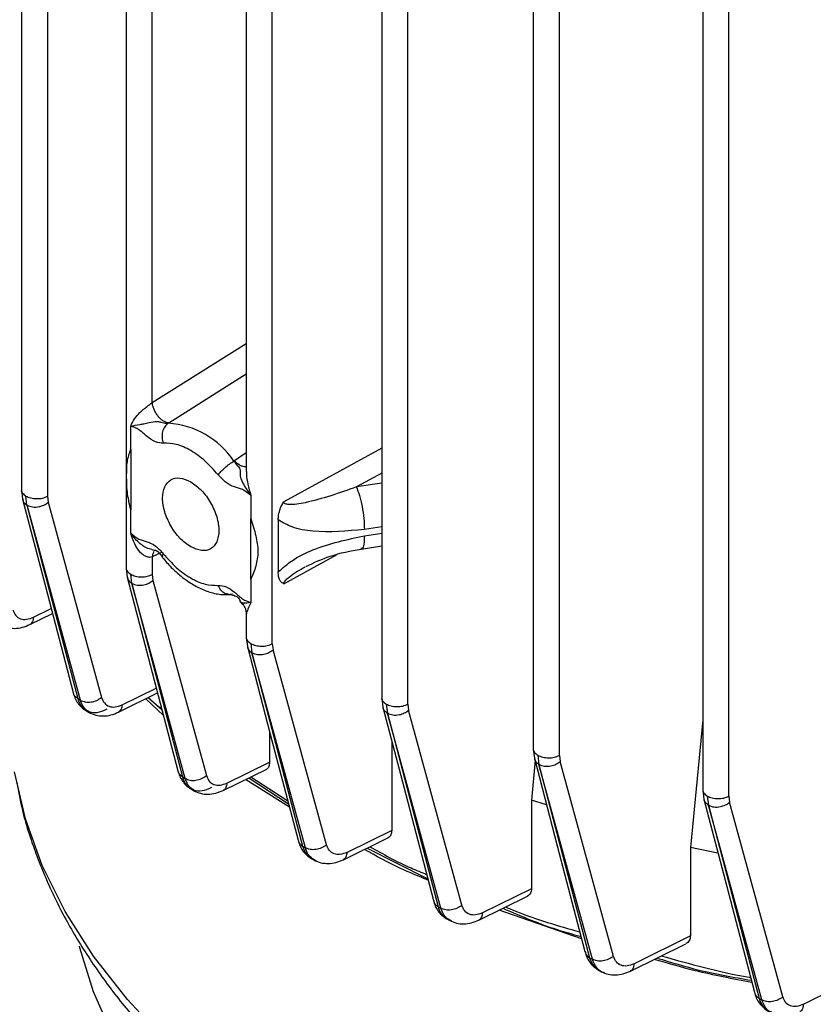
# Model space of a CAD drawing. Units: millimetres. Extents: x 5 to 415, y 5 to 292.
# Drawn here: x 359 to 363, y 219 to 225 of the extents above; entities that cross this region are included whole.
import ezdxf

# ---------------------------------------------------------------- set-up
doc = ezdxf.new("R2010")
doc.units = ezdxf.units.MM

msp = doc.modelspace()

# ---------------------------------------------------------------- linework, layer by layer
at = {"color": 7, "linetype": 'Continuous', "lineweight": 25}
for p, q in [((358.73354, 230.64648), (358.73354, 222.06626)), ((358.87424, 230.60972), (358.87424, 222.03258)), ((359.29894, 230.22467), (359.29894, 221.64429)), ((359.43963, 222.53759), (359.43963, 230.18786)), ((359.94712, 229.85049), (359.94712, 222.16634)), ((360.08781, 221.23642), (360.08781, 229.81368)), ((360.67809, 229.52391), (360.67809, 220.9437)), ((360.81878, 220.91002), (360.81878, 229.48716)), ((361.49607, 229.24762), (361.49607, 220.66753)), ((361.63677, 220.63385), (361.63677, 229.21076)), ((362.4107, 229.02688), (362.4107, 220.44714)), ((362.55139, 220.41346), (362.55139, 228.99001)), ((359.32334, 222.28515), (359.32334, 222.41098)), ((359.52929, 222.42862), (359.52612, 222.42662)), ((359.32334, 222.28515), (359.32334, 221.95882)), ((359.88043, 222.22208), (359.88342, 222.22419)), ((358.73359, 222.06703), (358.73936, 222.01738)), ((358.76372, 221.98425), (358.75795, 222.03346)), ((358.87424, 222.03258), (358.87836, 221.99961)), ((359.97153, 222.03679), (359.97153, 221.91096)), ((358.76372, 221.98425), (359.03725, 220.94016)), ((359.05218, 220.93136), (358.76393, 221.98413)), ((358.87836, 221.99961), (359.16661, 220.94685)), ((359.32334, 221.83299), (359.32334, 221.95882)), ((359.97153, 221.58463), (359.97153, 221.91096)), ((360.11963, 221.90511), (360.11963, 221.62358)), ((360.56717, 221.74753), (360.67809, 221.76468)), ((359.43963, 221.70463), (359.43963, 221.61061)), ((359.29898, 221.64506), (359.30476, 221.59538)), ((359.32921, 221.56222), (359.32334, 221.61149)), ((359.43963, 221.61061), (359.44375, 221.57764)), ((359.32921, 221.56222), (359.60285, 220.5177)), ((359.61778, 220.50902), (359.32942, 221.5621)), ((359.44375, 221.57764), (359.73211, 220.52457)), ((359.97153, 221.58463), (359.97153, 221.4588)), ((359.91334, 221.46759), (359.91415, 221.46631)), ((359.9171, 221.46169), (359.919, 221.45871)), ((358.779, 221.34025), (358.90102, 221.40029)), ((359.94712, 221.39727), (359.94712, 221.2701)), ((359.94717, 221.27087), (359.95294, 221.22117)), ((359.97153, 221.2373), (359.9777, 221.18785)), ((360.08781, 221.23642), (360.09193, 221.20345)), ((359.97749, 221.18797), (360.25113, 220.1434)), ((360.26606, 220.13484), (359.9777, 221.18785)), ((360.38029, 220.15044), (360.09193, 221.20345)), ((359.25733, 220.86725), (359.46841, 220.97064)), ((359.03725, 220.94016), (359.05218, 220.93136)), ((359.50029, 220.84895), (359.40555, 220.93985)), ((359.4174, 220.94566), (359.49179, 220.88139)), ((360.67814, 220.94447), (360.68392, 220.89475)), ((359.07936, 220.87719), (359.09996, 220.86506)), ((360.70249, 220.9109), (360.70877, 220.8614)), ((360.81878, 220.91002), (360.8229, 220.87706)), ((361.11114, 219.82447), (360.8229, 220.87706)), ((360.70856, 220.86151), (360.98209, 219.81725)), ((360.99701, 219.80882), (360.70877, 220.8614)), ((362.4107, 220.82518), (362.34402, 220.13689)), ((360.07268, 220.7641), (360.07268, 220.59689)), ((360.73199, 220.71121), (360.73199, 220.22828)), ((361.49612, 220.6683), (361.5019, 220.61855)), ((361.5065, 220.60786), (361.48661, 220.39145)), ((361.52048, 220.63473), (361.52686, 220.58516)), ((361.63677, 220.63385), (361.64089, 220.60088)), ((361.9289, 219.54912), (361.64089, 220.60088)), ((359.82272, 220.44495), (360.05811, 220.56003)), ((359.84261, 220.48441), (360.07268, 220.59689)), ((361.52665, 220.58528), (361.79995, 219.54171)), ((361.81485, 219.53341), (361.52686, 220.58516)), ((359.60285, 220.5177), (359.61778, 220.50902)), ((360.18017, 220.35377), (359.94387, 220.50418)), ((359.96132, 220.51271), (360.17546, 220.37175)), ((359.97097, 220.51742), (360.17108, 220.38847)), ((359.6453, 220.45452), (359.66589, 220.44255)), ((362.41075, 220.44791), (362.41654, 220.39813)), ((361.48661, 220.39145), (361.48661, 219.91433)), ((361.56799, 220.3662), (361.48661, 220.39145)), ((362.43511, 220.41433), (362.44159, 220.36471)), ((362.55139, 220.41346), (362.55552, 220.38048)), ((362.44138, 220.36483), (362.71434, 219.32239)), ((362.72922, 219.31421), (362.44159, 220.36471)), ((362.84316, 219.32997), (362.55552, 220.38048)), ((360.73199, 220.22828), (360.49079, 220.11031)), ((360.47099, 220.07089), (360.71437, 220.18993)), ((360.25113, 220.1434), (360.26606, 220.13484)), ((360.5994, 220.1337), (360.92666, 219.96801)), ((362.34402, 220.13689), (362.34402, 219.65926)), ((362.49286, 220.10665), (362.34402, 220.13689)), ((360.29392, 220.07999), (360.31451, 220.06819)), ((361.48661, 219.91433), (361.22177, 219.78442)), ((361.20211, 219.74507), (361.46914, 219.87606)), ((360.98209, 219.81725), (360.99701, 219.80882)), ((361.02524, 219.75361), (361.04583, 219.74198)), ((361.75718, 219.64387), (361.31142, 219.7987)), ((362.34402, 219.65926), (362.03977, 219.5092)), ((362.02029, 219.46995), (362.31939, 219.61747)), ((361.79995, 219.54171), (361.81485, 219.53341)), ((361.84348, 219.47783), (361.86405, 219.46637)), ((362.95442, 219.29025), (363.32131, 219.4727)), ((362.71434, 219.32239), (362.72922, 219.31421))]:
    msp.add_line(p, q, dxfattribs=at)
at = {"color": 8, "linetype": 'Continuous', "lineweight": 25}
for p, q in [((359.43963, 222.53759), (359.94712, 222.85682)), ((359.52929, 222.42862), (359.94712, 222.69316)), ((359.94712, 222.26756), (359.88342, 222.22419)), ((360.67809, 222.29143), (360.15033, 222.00232)), ((360.67809, 222.15707), (360.54169, 222.08235)), ((360.67809, 222.10344), (360.54169, 222.08235)), ((360.67809, 221.86775), (360.58483, 221.85332)), ((360.58483, 221.8193), (360.67809, 221.83372)), ((359.48959, 221.72792), (359.43963, 221.70463)), ((360.15033, 221.56002), (360.43786, 221.71754)), ((358.79886, 221.37971), (358.89413, 221.42658)), ((359.27723, 220.90672), (359.46151, 220.99699))]:
    msp.add_line(p, q, dxfattribs=at)
at = {"color": 7, "linetype": 'Continuous', "lineweight": 25, "flags": 128}
for points in [[(358.73937, 222.01732), (358.86314, 221.54489), (359.0129, 220.97323)], [(359.30478, 221.59522), (359.4286, 221.1226), (359.57842, 220.55071)], [(359.95294, 221.22117), (360.07676, 220.74852), (360.22658, 220.1766)], [(360.68392, 220.89475), (360.80768, 220.42224), (360.95745, 219.85048)], [(361.5019, 220.61855), (361.62557, 220.14635), (361.77522, 219.57498)], [(364.22053, 217.35608), (363.77913, 217.39046), (363.34319, 217.44318), (362.91499, 217.51396), (362.49678, 217.60242), (362.09074, 217.70811), (361.699, 217.83047), (361.3236, 217.96886), (360.96653, 218.12255), (360.62963, 218.29075), (360.31468, 218.47256), (360.02333, 218.66705), (359.75709, 218.87318), (359.51737, 219.08989), (359.30542, 219.31604), (359.12235, 219.55044), (358.96911, 219.79187), (358.8465, 220.03906), (358.75518, 220.29073), (358.69562, 220.54554)], [(362.41654, 220.39813), (362.54005, 219.92644), (362.68951, 219.35568)], [(363.17919, 216.84315), (362.78409, 216.91907), (362.39938, 217.01106), (362.02701, 217.11866), (361.66889, 217.24133), (361.32684, 217.37843), (361.00261, 217.52926), (360.69784, 217.69307), (360.41409, 217.86901), (360.15281, 218.05618), (359.91532, 218.25364), (359.70284, 218.46038), (359.51644, 218.67534), (359.35709, 218.89743), (359.22559, 219.12552), (359.12261, 219.35844), (359.04867, 219.59501), (359.0465, 219.6038)]]:
    msp.add_lwpolyline(points, dxfattribs=at)
at = {"color": 7, "linetype": 'Continuous', "lineweight": 25}
msp.add_arc((359.49709, 221.96719), 0.46034, 33.62028, 86.38509, dxfattribs=at)
for points, knots in [([(359.32334, 222.41098), (359.32966, 222.42426), (359.34135, 222.44886), (359.36611, 222.47819), (359.38908, 222.49929), (359.40665, 222.51345), (359.4242, 222.52652), (359.43462, 222.53399), (359.43963, 222.53759)], [0, 0, 0, 0, 0.3101591, 0.5749468, 0.695148, 0.8044912, 0.9058024, 1, 1, 1, 1]), ([(359.52929, 222.42862), (359.52493, 222.42897), (359.5162, 222.42967), (359.50125, 222.43701), (359.48618, 222.44821), (359.47178, 222.46333), (359.45911, 222.48111), (359.44903, 222.50032), (359.44198, 222.51984), (359.44041, 222.53167), (359.43963, 222.53759)], [0, 0, 0, 0, 0.1249308, 0.250006, 0.3749632, 0.4997964, 0.6249724, 0.7500408, 0.8749997, 1, 1, 1, 1]), ([(359.32334, 222.41098), (359.33913, 222.41401), (359.36019, 222.41805), (359.3964, 222.42393), (359.42698, 222.43058), (359.45947, 222.43839), (359.48579, 222.43262), (359.50631, 222.42668), (359.51828, 222.42664), (359.52612, 222.42662)], [0, 0, 0, 0, 0.3097012, 0.41313, 0.5406984, 0.7169517, 0.7998483, 0.8688973, 1, 1, 1, 1]), ([(359.49952, 222.31853), (359.48557, 222.31958), (359.4577, 222.32168), (359.41155, 222.3524), (359.36841, 222.39545), (359.33837, 222.4058), (359.32334, 222.41098)], [0, 0, 0, 0, 0.2501037, 0.4996127, 0.7497091, 1, 1, 1, 1]), ([(359.79535, 222.14775), (359.7724, 222.17368), (359.72571, 222.22644), (359.64744, 222.28213), (359.56916, 222.31681), (359.52247, 222.31796), (359.49952, 222.31853)], [0, 0, 0, 0, 0.2457254, 0.5, 0.7542746, 1, 1, 1, 1]), ([(359.32334, 221.95882), (359.31613, 221.99145), (359.30202, 222.05533), (359.30141, 222.14632), (359.30202, 222.22264), (359.31613, 222.26402), (359.32334, 222.28515)], [0, 0, 0, 0, 0.2554499, 0.5, 0.7445501, 1, 1, 1, 1]), ([(359.88043, 222.22208), (359.88675, 222.21394), (359.89639, 222.2015), (359.90836, 222.18866), (359.91649, 222.17451), (359.91164, 222.15071), (359.91908, 222.12211), (359.93701, 222.08504), (359.95673, 222.05747), (359.97153, 222.03679)], [0, 0, 0, 0, 0.1311142, 0.2003694, 0.2832489, 0.459569, 0.5870864, 0.6903754, 1, 1, 1, 1]), ([(359.97153, 222.03679), (359.9565, 222.04897), (359.92645, 222.07331), (359.88332, 222.08004), (359.83718, 222.10261), (359.80931, 222.13269), (359.79535, 222.14775)], [0, 0, 0, 0, 0.25034073, 0.50043031, 0.7498084, 1, 1, 1, 1]), ([(360.54169, 222.08235), (360.44904, 222.04984), (360.32623, 222.00675), (360.19766, 221.9847), (360.16056, 221.98932), (360.15259, 221.99532), (360.1506, 221.99914), (360.15042, 222.00128), (360.15033, 222.00232)], [0, 0, 0, 0, 0.6817347, 0.9035744, 0.9630158, 0.983358, 0.9919496, 1, 1, 1, 1]), ([(358.76393, 221.98413), (358.77347, 221.98017), (358.79253, 221.97226), (358.82653, 221.97442), (358.85643, 221.98399), (358.87105, 221.99441), (358.87836, 221.99961)], [0, 0, 0, 0, 0.2801206, 0.5592773, 0.7797055, 1, 1, 1, 1]), ([(360.11963, 221.90511), (360.11998, 221.91367), (360.12064, 221.93023), (360.12687, 221.95619), (360.13618, 221.98092), (360.14575, 221.99538), (360.15033, 222.00232)], [0, 0, 0, 0, 0.2762209, 0.5342648, 0.7765601, 1, 1, 1, 1]), ([(359.97153, 221.91096), (359.98151, 221.87991), (360.00105, 221.81914), (360.0137, 221.73514), (360.00104, 221.6518), (359.98151, 221.60735), (359.97153, 221.58463)], [0, 0, 0, 0, 0.2554747, 0.5000017, 0.7445307, 1, 1, 1, 1]), ([(360.58483, 221.85332), (360.49079, 221.84452), (360.35615, 221.83193), (360.19855, 221.85947), (360.1437, 221.89119), (360.11963, 221.90511)], [0, 0, 0, 0, 0.56510491, 0.80912918, 1, 1, 1, 1]), ([(359.43963, 221.70463), (359.43461, 221.70346), (359.42419, 221.70104), (359.40663, 221.70583), (359.38903, 221.71615), (359.36612, 221.73788), (359.34139, 221.77704), (359.32969, 221.81331), (359.32334, 221.83299)], [0, 0, 0, 0, 0.0942507, 0.195659, 0.3050008, 0.4258727, 0.6885103, 1, 1, 1, 1]), ([(359.32334, 221.83299), (359.33837, 221.82081), (359.36842, 221.79647), (359.41155, 221.78974), (359.45769, 221.76717), (359.48556, 221.73709), (359.49952, 221.72203)], [0, 0, 0, 0, 0.2503406, 0.5004301, 0.7498083, 1, 1, 1, 1]), ([(359.43794, 221.74553), (359.43316, 221.7461), (359.41787, 221.74793), (359.39637, 221.75974), (359.36014, 221.78591), (359.33911, 221.81281), (359.32334, 221.83299)], [0, 0, 0, 0, 0.0971927, 0.3102137, 0.4827609, 1, 1, 1, 1]), ([(360.11963, 221.62358), (360.1437, 221.64496), (360.19855, 221.69365), (360.35615, 221.76994), (360.49079, 221.799), (360.58483, 221.8193)], [0, 0, 0, 0, 0.19087082, 0.43489509, 1, 1, 1, 1]), ([(359.43667, 221.74427), (359.4407, 221.74336), (359.44736, 221.74187), (359.45603, 221.74074), (359.46164, 221.73973), (359.46897, 221.73638), (359.47729, 221.72655), (359.48731, 221.71272), (359.49432, 221.70303)], [0, 0, 0, 0, 0.1096326, 0.1809425, 0.2351764, 0.2862533, 0.5004933, 1, 1, 1, 1]), ([(359.49952, 221.72203), (359.52247, 221.6961), (359.56916, 221.64334), (359.64744, 221.58765), (359.72571, 221.55297), (359.7724, 221.55182), (359.79535, 221.55125)], [0, 0, 0, 0, 0.2457254, 0.5, 0.7542746, 1, 1, 1, 1]), ([(360.26842, 221.6534), (360.31184, 221.67364), (360.40711, 221.71806), (360.51068, 221.73711), (360.56705, 221.74748)], [0, 0, 0, 0, 0.45577081, 1, 1, 1, 1]), ([(359.49375, 221.70386), (359.50159, 221.6943), (359.52529, 221.66543), (359.56869, 221.62216), (359.62503, 221.57656), (359.68604, 221.53927), (359.75092, 221.51301), (359.81412, 221.49917), (359.85413, 221.50307), (359.87218, 221.50482)], [0, 0, 0, 0, 0.0729989, 0.2206789, 0.370922, 0.5298106, 0.6938092, 0.8618602, 1, 1, 1, 1]), ([(360.15033, 221.56002), (360.14601, 221.56178), (360.13702, 221.56541), (360.1275, 221.57909), (360.12076, 221.59825), (360.12002, 221.61494), (360.11963, 221.62358)], [0, 0, 0, 0, 0.209853, 0.4357751, 0.7078346, 1, 1, 1, 1]), ([(359.32942, 221.5621), (359.33897, 221.55815), (359.35802, 221.55028), (359.39199, 221.55247), (359.42185, 221.56204), (359.43645, 221.57244), (359.44375, 221.57764)], [0, 0, 0, 0, 0.2801196, 0.5592786, 0.7797058, 1, 1, 1, 1]), ([(359.79535, 221.55125), (359.8093, 221.5502), (359.83717, 221.54811), (359.88332, 221.51738), (359.92646, 221.47433), (359.9565, 221.46398), (359.97153, 221.4588)], [0, 0, 0, 0, 0.2501037, 0.4996126, 0.7497091, 1, 1, 1, 1]), ([(359.8472, 221.50296), (359.85473, 221.50249), (359.86938, 221.50156), (359.88793, 221.49564), (359.89912, 221.48924), (359.90484, 221.48496), (359.91033, 221.47799), (359.9107, 221.47099), (359.91275, 221.46835), (359.91334, 221.46759)], [0, 0, 0, 0, 0.2433005, 0.4734226, 0.5865512, 0.6455838, 0.710259, 0.9163646, 1, 1, 1, 1]), ([(359.97153, 221.4588), (359.95671, 221.45622), (359.93695, 221.45278), (359.91923, 221.45816), (359.91433, 221.46076), (359.91415, 221.46608), (359.91412, 221.4668)], [0, 0, 0, 0, 0.552452, 0.7369503, 0.9645092, 1, 1, 1, 1]), ([(359.91725, 221.45918), (359.91942, 221.45752), (359.92867, 221.45044), (359.93832, 221.43535), (359.94583, 221.4155), (359.94668, 221.40334), (359.94713, 221.39686)], [0, 0, 0, 0, 0.1145689, 0.4895194, 0.7276024, 1, 1, 1, 1]), ([(358.688, 221.41975), (358.69246, 221.40876), (358.70141, 221.38674), (358.72781, 221.36927), (358.76105, 221.36502), (358.78627, 221.37482), (358.79886, 221.37971)], [0, 0, 0, 0, 0.2498715, 0.5006902, 0.7506173, 1, 1, 1, 1]), ([(358.61888, 221.33969), (358.63086, 221.33377), (358.65467, 221.322), (358.69588, 221.31789), (358.73801, 221.32281), (358.76528, 221.33438), (358.77869, 221.34007)], [0, 0, 0, 0, 0.2569315, 0.5108262, 0.7594166, 1, 1, 1, 1]), ([(359.9777, 221.18785), (359.98725, 221.18393), (360.00631, 221.17609), (360.04023, 221.17829), (360.07005, 221.18786), (360.08464, 221.19826), (360.09193, 221.20345)], [0, 0, 0, 0, 0.2801182, 0.5592799, 0.7797059, 1, 1, 1, 1]), ([(359.01289, 220.97329), (359.01576, 220.96328), (359.0216, 220.94296), (359.03713, 220.91637), (359.05685, 220.89298), (359.07345, 220.88171), (359.0818, 220.87604)], [0, 0, 0, 0, 0.241438, 0.4899313, 0.7436073, 1, 1, 1, 1]), ([(359.05218, 220.93136), (359.06061, 220.92775), (359.07744, 220.92052), (359.10948, 220.92077), (359.14139, 220.9293), (359.1582, 220.941), (359.16661, 220.94685)], [0, 0, 0, 0, 0.2504255, 0.5001276, 0.7500695, 1, 1, 1, 1]), ([(359.16661, 220.94685), (359.17106, 220.93588), (359.17999, 220.9139), (359.20633, 220.89642), (359.23948, 220.89214), (359.26465, 220.90187), (359.27723, 220.90672)], [0, 0, 0, 0, 0.2498749, 0.5006976, 0.7506212, 1, 1, 1, 1]), ([(359.41998, 220.94692), (359.4267, 220.9397), (359.44699, 220.91788), (359.47325, 220.89824), (359.49082, 220.88509)], [0, 0, 0, 0, 0.3307685, 1, 1, 1, 1]), ([(359.09821, 220.86637), (359.11015, 220.86055), (359.13388, 220.84898), (359.17484, 220.84503), (359.21666, 220.84997), (359.24372, 220.86143), (359.25702, 220.86707)], [0, 0, 0, 0, 0.2570455, 0.5109541, 0.7594866, 1, 1, 1, 1]), ([(360.70877, 220.8614), (360.71832, 220.85749), (360.73738, 220.84968), (360.77127, 220.85191), (360.80105, 220.86148), (360.81562, 220.87186), (360.8229, 220.87706)], [0, 0, 0, 0, 0.2801175, 0.5592834, 0.7797088, 1, 1, 1, 1]), ([(361.52686, 220.58516), (361.5364, 220.58127), (361.55546, 220.5735), (361.58932, 220.57575), (361.61906, 220.58532), (361.63361, 220.59569), (361.64089, 220.60088)], [0, 0, 0, 0, 0.2801154, 0.5592839, 0.7797077, 1, 1, 1, 1]), ([(359.57839, 220.55087), (359.58126, 220.54084), (359.58709, 220.5205), (359.60256, 220.49381), (359.62225, 220.47033), (359.6389, 220.45908), (359.64726, 220.45343)], [0, 0, 0, 0, 0.2415782, 0.4903029, 0.7439524, 1, 1, 1, 1]), ([(360.07268, 220.59689), (360.07172, 220.58875), (360.06982, 220.57251), (360.06213, 220.56008), (360.05583, 220.55912), (360.05554, 220.55908)], [0, 0, 0, 0, 0.4892835, 0.9770732, 1, 1, 1, 1]), ([(359.61778, 220.50902), (359.62621, 220.50542), (359.64304, 220.49823), (359.67505, 220.4985), (359.70692, 220.50704), (359.72371, 220.51872), (359.73211, 220.52457)], [0, 0, 0, 0, 0.25042401, 0.50012691, 0.75006899, 1, 1, 1, 1]), ([(359.73211, 220.52457), (359.73652, 220.51355), (359.74535, 220.49151), (359.77176, 220.47416), (359.80493, 220.47004), (359.83006, 220.47963), (359.84261, 220.48441)], [0, 0, 0, 0, 0.2500075, 0.500454, 0.7506173, 1, 1, 1, 1]), ([(358.70887, 220.48724), (358.71824, 220.43653), (358.7433, 220.30094), (358.81294, 220.0916), (358.91203, 219.85978), (359.03205, 219.63962), (359.17434, 219.42461), (359.33864, 219.21578), (359.5241, 219.01403), (359.72984, 218.82022), (359.95486, 218.63512), (360.19812, 218.45941), (360.45848, 218.29369), (360.73477, 218.13849), (361.02578, 217.99431), (361.33024, 217.86156), (361.64681, 217.74063), (361.97401, 217.63188), (362.31015, 217.53564), (362.65317, 217.45224), (363.00023, 217.38196), (363.3464, 217.32519), (363.68571, 217.28176), (363.98711, 217.2536), (364.24351, 217.23615), (364.39079, 217.23046), (364.45975, 217.22779)], [0, 0, 0, 0, 0.0282967, 0.0756637, 0.1190547, 0.1627417, 0.2067026, 0.2508938, 0.2952585, 0.3397383, 0.3842799, 0.428839, 0.4733803, 0.5178682, 0.5622834, 0.6066075, 0.650819, 0.6948887, 0.738771, 0.7823873, 0.8255894, 0.8680629, 0.909013, 0.9479581, 0.9756298, 1, 1, 1, 1]), ([(359.6637, 220.44388), (359.67568, 220.43817), (359.69952, 220.42681), (359.74043, 220.42298), (359.78215, 220.42775), (359.80916, 220.43916), (359.82244, 220.44477)], [0, 0, 0, 0, 0.2570279, 0.5112472, 0.7597445, 1, 1, 1, 1]), ([(362.44159, 220.36471), (362.45113, 220.36083), (362.47019, 220.3531), (362.50401, 220.35537), (362.53372, 220.36494), (362.54825, 220.3753), (362.55552, 220.38048)], [0, 0, 0, 0, 0.280114, 0.5592856, 0.7797083, 1, 1, 1, 1]), ([(360.73199, 220.22828), (360.73109, 220.21976), (360.72973, 220.20695), (360.72133, 220.19573), (360.7164, 220.19003), (360.71258, 220.18928), (360.71224, 220.18922)], [0, 0, 0, 0, 0.4875238, 0.7329134, 0.9760939, 1, 1, 1, 1]), ([(360.22658, 220.1766), (360.22947, 220.16651), (360.23535, 220.14604), (360.25097, 220.11922), (360.27087, 220.09564), (360.2877, 220.08441), (360.29615, 220.07877)], [0, 0, 0, 0, 0.2415212, 0.4902509, 0.7439313, 1, 1, 1, 1]), ([(360.38029, 220.15044), (360.3719, 220.1446), (360.35513, 220.13293), (360.32329, 220.12439), (360.29131, 220.12409), (360.27448, 220.13125), (360.26606, 220.13484)], [0, 0, 0, 0, 0.2499321, 0.4998741, 0.749577, 1, 1, 1, 1]), ([(360.49079, 220.11031), (360.47824, 220.10552), (360.45311, 220.09593), (360.41994, 220.10004), (360.39353, 220.11738), (360.3847, 220.13943), (360.38029, 220.15044)], [0, 0, 0, 0, 0.24938348, 0.4995461, 0.74999177, 1, 1, 1, 1]), ([(360.92872, 219.96014), (360.87826, 219.9809), (360.75612, 220.03114), (360.64789, 220.09114), (360.58437, 220.12635)], [0, 0, 0, 0, 0.4131758, 1, 1, 1, 1]), ([(360.61428, 220.14098), (360.68571, 220.1009), (360.78202, 220.04689), (360.89211, 220.0028), (360.92053, 219.99141)], [0, 0, 0, 0, 0.741792, 1, 1, 1, 1]), ([(360.31259, 220.06934), (360.32457, 220.06372), (360.34839, 220.05254), (360.38914, 220.04888), (360.43064, 220.05374), (360.4575, 220.06512), (360.4707, 220.07071)], [0, 0, 0, 0, 0.2571532, 0.5113894, 0.7598287, 1, 1, 1, 1]), ([(361.48661, 219.91433), (361.48634, 219.90997), (361.4858, 219.90121), (361.48132, 219.88999), (361.47468, 219.88043), (361.46828, 219.87621), (361.46509, 219.87411)], [0, 0, 0, 0, 0.2491551, 0.5005809, 0.7507024, 1, 1, 1, 1]), ([(360.95745, 219.85048), (360.96037, 219.84033), (360.96629, 219.81974), (360.98206, 219.79277), (361.00218, 219.76911), (361.01919, 219.75789), (361.02773, 219.75226)], [0, 0, 0, 0, 0.24146409, 0.49019841, 0.7439096, 1, 1, 1, 1]), ([(361.11114, 219.82447), (361.10277, 219.81864), (361.08602, 219.80697), (361.05422, 219.79843), (361.02227, 219.79811), (361.00543, 219.80525), (360.99701, 219.80882)], [0, 0, 0, 0, 0.249932, 0.4998743, 0.749579, 1, 1, 1, 1]), ([(361.22177, 219.78442), (361.2092, 219.77955), (361.18403, 219.76981), (361.15087, 219.77407), (361.12453, 219.79153), (361.1156, 219.81351), (361.11114, 219.82447)], [0, 0, 0, 0, 0.2493826, 0.4993045, 0.7501249, 1, 1, 1, 1]), ([(361.33145, 219.80852), (361.43303, 219.76502), (361.56708, 219.7076), (361.71744, 219.66649), (361.75386, 219.65653)], [0, 0, 0, 0, 0.7577494, 1, 1, 1, 1]), ([(361.34619, 219.81575), (361.36588, 219.80748), (361.49126, 219.7548), (361.63032, 219.71455), (361.74755, 219.68062)], [0, 0, 0, 0, 0.1569809, 1, 1, 1, 1]), ([(361.04497, 219.74272), (361.05688, 219.73717), (361.08053, 219.72614), (361.12102, 219.72273), (361.16217, 219.72794), (361.18875, 219.7393), (361.20182, 219.74489)], [0, 0, 0, 0, 0.2573975, 0.5113681, 0.7597372, 1, 1, 1, 1]), ([(362.34402, 219.65926), (362.3437, 219.6548), (362.34306, 219.64584), (362.33779, 219.63419), (362.33022, 219.62436), (362.32314, 219.61993), (362.31972, 219.61779)], [0, 0, 0, 0, 0.2530627, 0.509046, 0.7621784, 1, 1, 1, 1]), ([(361.77522, 219.57498), (361.77816, 219.56477), (361.78413, 219.54404), (361.80007, 219.51694), (361.82039, 219.49318), (361.83759, 219.48198), (361.84622, 219.47636)], [0, 0, 0, 0, 0.24140675, 0.4901456, 0.74388771, 1, 1, 1, 1]), ([(361.9289, 219.54912), (361.92053, 219.54329), (361.9038, 219.53164), (361.87204, 219.52309), (361.84012, 219.52274), (361.82328, 219.52985), (361.81485, 219.53341)], [0, 0, 0, 0, 0.249932, 0.4998746, 0.7495809, 1, 1, 1, 1]), ([(362.03977, 219.5092), (362.02717, 219.50429), (362.00195, 219.49447), (361.96871, 219.49867), (361.94231, 219.51613), (361.93336, 219.53814), (361.9289, 219.54912)], [0, 0, 0, 0, 0.249389, 0.4993133, 0.7501281, 1, 1, 1, 1]), ([(362.16264, 219.54016), (362.23778, 219.51712), (362.40071, 219.46717), (362.57745, 219.43648), (362.67269, 219.41995)], [0, 0, 0, 0, 0.46118451, 1, 1, 1, 1]), ([(362.18665, 219.552), (362.34149, 219.50831), (362.49892, 219.46389), (362.6661, 219.43507), (362.66885, 219.4346)], [0, 0, 0, 0, 0.9835429, 1, 1, 1, 1]), ([(362.67583, 219.40795), (362.57275, 219.4276), (362.39159, 219.46213), (362.22116, 219.51151), (362.14769, 219.53279)], [0, 0, 0, 0, 0.5689777, 1, 1, 1, 1]), ([(361.86348, 219.46695), (361.8754, 219.46147), (361.89907, 219.4506), (361.93949, 219.44741), (361.98053, 219.45276), (362.007, 219.46416), (362.02001, 219.46977)], [0, 0, 0, 0, 0.257517, 0.5115147, 0.759833, 1, 1, 1, 1]), ([(362.68951, 219.35568), (362.69251, 219.34535), (362.69859, 219.32437), (362.71493, 219.29707), (362.73574, 219.27324), (362.75327, 219.26204), (362.76208, 219.2564)], [0, 0, 0, 0, 0.2411457, 0.4896657, 0.7435079, 1, 1, 1, 1]), ([(362.84316, 219.32997), (362.83481, 219.32415), (362.8181, 219.31251), (362.78637, 219.30396), (362.75448, 219.30359), (362.73765, 219.31067), (362.72922, 219.31421)], [0, 0, 0, 0, 0.2499321, 0.499875, 0.7495828, 1, 1, 1, 1]), ([(362.95442, 219.29025), (362.94178, 219.28528), (362.91649, 219.27534), (362.88312, 219.27946), (362.85662, 219.29691), (362.84764, 219.31897), (362.84316, 219.32997)], [0, 0, 0, 0, 0.2493984, 0.4993267, 0.7501332, 1, 1, 1, 1])]:
    msp.add_open_spline(points, degree=3, knots=knots, dxfattribs=at)
for points in [[(359.52612, 222.42662), (359.51931, 222.42077), (359.5057, 222.40908), (359.49418, 222.38076), (359.49087, 222.34883), (359.49664, 222.32863), (359.49952, 222.31853)], [(359.79535, 222.14775), (359.79988, 222.15357), (359.80896, 222.1652), (359.8312, 222.1862), (359.85639, 222.20663), (359.87242, 222.21693), (359.88043, 222.22208)], [(359.64744, 221.75968), (359.62758, 221.77377), (359.58786, 221.80197), (359.53735, 221.87165), (359.5036, 221.94905), (359.49175, 222.02477), (359.5036, 222.0868), (359.53735, 222.12524), (359.58786, 222.1366), (359.62758, 222.11894), (359.64744, 222.11011)], [(359.64744, 222.11011), (359.66729, 222.09601), (359.70701, 222.06781), (359.75752, 221.99814), (359.79127, 221.92074), (359.80312, 221.84502), (359.79127, 221.78298), (359.75752, 221.74454), (359.70701, 221.73318), (359.66729, 221.75085), (359.64744, 221.75968)], [(358.75795, 222.03346), (358.7664, 222.02957), (358.7833, 222.02179), (358.81576, 222.01829), (358.84837, 222.0213), (358.86562, 222.02882), (358.87424, 222.03258)], [(360.54169, 222.08235), (360.54734, 222.06812), (360.55865, 222.03967), (360.57291, 221.97748), (360.58288, 221.91101), (360.58418, 221.87255), (360.58483, 221.85332)], [(359.32334, 221.61149), (359.33179, 221.6076), (359.34869, 221.59982), (359.38115, 221.59631), (359.41377, 221.59933), (359.43101, 221.60685), (359.43963, 221.61061)], [(359.97153, 221.2373), (359.97997, 221.23341), (359.99687, 221.22563), (360.02934, 221.22213), (360.06195, 221.22514), (360.07919, 221.23266), (360.08781, 221.23642)], [(360.70249, 220.9109), (360.71094, 220.90701), (360.72784, 220.89923), (360.76031, 220.89573), (360.79292, 220.89874), (360.81016, 220.90626), (360.81878, 220.91002)], [(361.52048, 220.63473), (361.52893, 220.63084), (361.54582, 220.62306), (361.57829, 220.61955), (361.6109, 220.62257), (361.62814, 220.63009), (361.63677, 220.63385)], [(362.43511, 220.41433), (362.44355, 220.41045), (362.46045, 220.40267), (362.49292, 220.39916), (362.52553, 220.40218), (362.54277, 220.4097), (362.55139, 220.41346)]]:
    msp.add_open_spline(points, degree=3, dxfattribs=at)
at = {"color": 8, "linetype": 'Continuous', "lineweight": 25}
for points, knots in [([(359.94712, 222.19256), (359.94599, 222.19217), (359.94104, 222.19042), (359.9297, 222.19233), (359.91427, 222.19854), (359.89822, 222.20914), (359.88835, 222.21917), (359.88342, 222.22419)], [0, 0, 0, 0, 0.0684593, 0.3011285, 0.5340288, 0.767149, 1, 1, 1, 1]), ([(359.94754, 222.16635), (359.94751, 222.16178), (359.94732, 222.1389), (359.95621, 222.09409), (359.96614, 222.05695), (359.97153, 222.03679)], [0, 0, 0, 0, 0.1025332, 0.5130836, 1, 1, 1, 1]), ([(358.73374, 222.06746), (358.73368, 222.06725), (358.73164, 222.061), (358.73857, 222.04801), (358.75149, 222.03831), (358.75795, 222.03346)], [0, 0, 0, 0, 0.01648272, 0.50824136, 1, 1, 1, 1]), ([(358.74042, 222.01771), (358.74159, 222.01186), (358.74426, 221.99842), (358.7567, 221.98936), (358.76372, 221.98425)], [0, 0, 0, 0, 0.435677, 1, 1, 1, 1]), ([(360.58483, 221.8193), (360.58414, 221.80317), (360.58276, 221.77091), (360.57521, 221.74823), (360.56834, 221.75003), (360.56631, 221.75056)], [0, 0, 0, 0, 0.41314259, 0.82628518, 1, 1, 1, 1]), ([(359.44953, 221.73502), (359.44697, 221.73083), (359.44185, 221.72244), (359.44037, 221.71056), (359.43963, 221.70463)], [0, 0, 0, 0, 0.4999187, 1, 1, 1, 1]), ([(359.49952, 221.72203), (359.49636, 221.71696), (359.49113, 221.70854), (359.49364, 221.7057), (359.49463, 221.70457)], [0, 0, 0, 0, 0.6030042, 1, 1, 1, 1]), ([(359.29914, 221.64548), (359.29907, 221.64528), (359.29704, 221.63902), (359.30396, 221.62603), (359.31688, 221.61633), (359.32334, 221.61149)], [0, 0, 0, 0, 0.0164827, 0.5082414, 1, 1, 1, 1]), ([(360.15033, 221.56002), (360.15042, 221.56113), (360.1506, 221.5634), (360.15259, 221.56873), (360.16056, 221.58076), (360.19765, 221.61352), (360.23528, 221.63476), (360.26496, 221.65151)], [0, 0, 0, 0, 0.0252939, 0.0522884, 0.1162039, 0.302972, 1, 1, 1, 1]), ([(359.30582, 221.59572), (359.30699, 221.58985), (359.30969, 221.57639), (359.32217, 221.56733), (359.32921, 221.56222)], [0, 0, 0, 0, 0.4361078, 1, 1, 1, 1]), ([(359.85059, 221.50348), (359.84419, 221.50456), (359.82949, 221.50704), (359.80896, 221.52407), (359.79989, 221.54219), (359.79535, 221.55125)], [0, 0, 0, 0, 0.2783195, 0.6391597, 1, 1, 1, 1]), ([(359.97153, 221.4588), (359.96617, 221.44616), (359.95623, 221.42268), (359.94732, 221.40321), (359.9475, 221.39825), (359.94754, 221.39727)], [0, 0, 0, 0, 0.4837414, 0.8978852, 1, 1, 1, 1]), ([(358.79886, 221.37971), (358.79764, 221.37093), (358.79579, 221.35775), (358.78741, 221.34662), (358.78255, 221.34098), (358.77891, 221.34043), (358.77857, 221.34038)], [0, 0, 0, 0, 0.4871505, 0.7315384, 0.9752648, 1, 1, 1, 1]), ([(359.94732, 221.27129), (359.94725, 221.27109), (359.94522, 221.26484), (359.95214, 221.25184), (359.96507, 221.24215), (359.97153, 221.2373)], [0, 0, 0, 0, 0.01648272, 0.50824136, 1, 1, 1, 1]), ([(359.95304, 221.22118), (359.95302, 221.22107), (359.95209, 221.21408), (359.96019, 221.20148), (359.97172, 221.19248), (359.97749, 221.18797)], [0, 0, 0, 0, 0.0080101, 0.5035347, 1, 1, 1, 1]), ([(359.03725, 220.94016), (359.03023, 220.94527), (359.01781, 220.95431), (359.01514, 220.96772), (359.01398, 220.97354)], [0, 0, 0, 0, 0.56545529, 1, 1, 1, 1]), ([(359.03725, 220.94016), (359.04319, 220.92328), (359.05295, 220.89556), (359.07425, 220.88353), (359.08258, 220.87883)], [0, 0, 0, 0, 0.6089764, 1, 1, 1, 1]), ([(359.1012, 220.86761), (359.0918, 220.87287), (359.06892, 220.88566), (359.05839, 220.91442), (359.05218, 220.93136)], [0, 0, 0, 0, 0.4108077, 1, 1, 1, 1]), ([(360.67829, 220.9449), (360.67822, 220.94469), (360.67619, 220.93844), (360.68311, 220.92545), (360.69603, 220.91575), (360.70249, 220.9109)], [0, 0, 0, 0, 0.0164827, 0.5082414, 1, 1, 1, 1]), ([(359.10105, 220.86911), (359.11448, 220.86647), (359.14306, 220.86087), (359.17743, 220.87626), (359.19564, 220.88442)], [0, 0, 0, 0, 0.470121, 1, 1, 1, 1]), ([(359.27723, 220.90672), (359.27599, 220.89798), (359.27414, 220.88484), (359.26581, 220.8737), (359.26093, 220.86805), (359.25727, 220.86747), (359.25689, 220.86741)], [0, 0, 0, 0, 0.4856378, 0.7292621, 0.972238, 1, 1, 1, 1]), ([(360.68402, 220.89475), (360.68401, 220.89463), (360.68307, 220.88763), (360.69121, 220.87501), (360.70278, 220.86602), (360.70856, 220.86151)], [0, 0, 0, 0, 0.0087686, 0.5039128, 1, 1, 1, 1]), ([(361.49627, 220.66872), (361.4962, 220.66852), (361.49417, 220.66227), (361.5011, 220.64927), (361.51402, 220.63958), (361.52048, 220.63473)], [0, 0, 0, 0, 0.0164827, 0.5082414, 1, 1, 1, 1]), ([(361.50202, 220.61855), (361.502, 220.61842), (361.50107, 220.6114), (361.50924, 220.59877), (361.52084, 220.58978), (361.52665, 220.58528)], [0, 0, 0, 0, 0.0095293, 0.5042919, 1, 1, 1, 1]), ([(359.60285, 220.5177), (359.5958, 220.52281), (359.58337, 220.53182), (359.58068, 220.54522), (359.57951, 220.55102)], [0, 0, 0, 0, 0.5664439, 1, 1, 1, 1]), ([(359.60285, 220.5177), (359.60878, 220.50074), (359.61858, 220.47269), (359.64016, 220.46065), (359.64869, 220.4559)], [0, 0, 0, 0, 0.60464801, 1, 1, 1, 1]), ([(359.66684, 220.44515), (359.65741, 220.45037), (359.63444, 220.46309), (359.62396, 220.49198), (359.61778, 220.50902)], [0, 0, 0, 0, 0.410361, 1, 1, 1, 1]), ([(359.66596, 220.44662), (359.67968, 220.44397), (359.70859, 220.43838), (359.74321, 220.45365), (359.76139, 220.46166)], [0, 0, 0, 0, 0.4749364, 1, 1, 1, 1]), ([(359.84261, 220.48441), (359.84138, 220.4757), (359.83953, 220.46262), (359.83126, 220.45147), (359.82639, 220.4458), (359.8227, 220.44521), (359.82229, 220.44514)], [0, 0, 0, 0, 0.48429898, 0.72724667, 0.96955865, 1, 1, 1, 1]), ([(362.4109, 220.44833), (362.41083, 220.44813), (362.4088, 220.44187), (362.41572, 220.42888), (362.42865, 220.41918), (362.43511, 220.41433)], [0, 0, 0, 0, 0.0164827, 0.5082414, 1, 1, 1, 1]), ([(362.41666, 220.39814), (362.41664, 220.39799), (362.41571, 220.39095), (362.42391, 220.37831), (362.43555, 220.36932), (362.44138, 220.36483)], [0, 0, 0, 0, 0.0102927, 0.5046722, 1, 1, 1, 1]), ([(360.22765, 220.17691), (360.22883, 220.17103), (360.23155, 220.15756), (360.24407, 220.1485), (360.25113, 220.1434)], [0, 0, 0, 0, 0.43623753, 1, 1, 1, 1]), ([(360.25113, 220.1434), (360.25711, 220.12642), (360.26707, 220.09817), (360.28885, 220.08604), (360.29755, 220.0812)], [0, 0, 0, 0, 0.6007008, 1, 1, 1, 1]), ([(360.3239, 220.06484), (360.3112, 220.07158), (360.28475, 220.08561), (360.27245, 220.118), (360.26606, 220.13484)], [0, 0, 0, 0, 0.4801432, 1, 1, 1, 1]), ([(360.49079, 220.11031), (360.48941, 220.10198), (360.48666, 220.08536), (360.47787, 220.0724), (360.47099, 220.07118), (360.47055, 220.07111)], [0, 0, 0, 0, 0.4843102, 0.967153, 1, 1, 1, 1]), ([(360.95851, 219.85079), (360.95971, 219.8449), (360.96244, 219.83141), (360.97501, 219.82235), (360.98209, 219.81725)], [0, 0, 0, 0, 0.4366519, 1, 1, 1, 1]), ([(360.98209, 219.81725), (360.98813, 219.80025), (360.99824, 219.77178), (361.02025, 219.75958), (361.02911, 219.75466)], [0, 0, 0, 0, 0.5972099, 1, 1, 1, 1]), ([(361.05521, 219.73869), (361.04249, 219.7455), (361.01602, 219.75969), (361.00351, 219.79202), (360.99701, 219.80882)], [0, 0, 0, 0, 0.4805624, 1, 1, 1, 1]), ([(361.22177, 219.78442), (361.22041, 219.77613), (361.2177, 219.75958), (361.20898, 219.74665), (361.20212, 219.74539), (361.20166, 219.7453)], [0, 0, 0, 0, 0.4833105, 0.9651838, 1, 1, 1, 1]), ([(361.77628, 219.57529), (361.77749, 219.56938), (361.78025, 219.55587), (361.79285, 219.54681), (361.79995, 219.54171)], [0, 0, 0, 0, 0.43706936, 1, 1, 1, 1]), ([(361.79995, 219.54171), (361.80605, 219.52467), (361.81632, 219.49599), (361.83856, 219.48372), (361.84758, 219.47874)], [0, 0, 0, 0, 0.5941985, 1, 1, 1, 1]), ([(361.87958, 219.4607), (361.87851, 219.46079), (361.86094, 219.46227), (361.83569, 219.4853), (361.82179, 219.51739), (361.81485, 219.53341)], [0, 0, 0, 0, 0.0314858, 0.5166563, 1, 1, 1, 1]), ([(362.03977, 219.5092), (362.03844, 219.50095), (362.03578, 219.48448), (362.02715, 219.47158), (362.02033, 219.47029), (362.01985, 219.4702)], [0, 0, 0, 0, 0.48249837, 0.96358794, 1, 1, 1, 1]), ([(362.69057, 219.35599), (362.69179, 219.35007), (362.69457, 219.33654), (362.70722, 219.32748), (362.71434, 219.32239)], [0, 0, 0, 0, 0.4374919, 1, 1, 1, 1]), ([(362.71434, 219.32239), (362.72107, 219.30638), (362.73457, 219.27431), (362.76034, 219.25148), (362.77875, 219.25053), (362.78106, 219.25041)], [0, 0, 0, 0, 0.4655406, 0.9328182, 1, 1, 1, 1]), ([(362.79445, 219.24131), (362.79336, 219.2414), (362.77569, 219.24283), (362.75024, 219.26592), (362.73622, 219.29813), (362.72922, 219.31421)], [0, 0, 0, 0, 0.032022, 0.5169296, 1, 1, 1, 1]), ([(362.95442, 219.29025), (362.95312, 219.28205), (362.95054, 219.26567), (362.94202, 219.25281), (362.93524, 219.25149), (362.93475, 219.25139)], [0, 0, 0, 0, 0.4818962, 0.9624102, 1, 1, 1, 1])]:
    msp.add_open_spline(points, degree=3, knots=knots, dxfattribs=at)

doc.saveas('drawing.dxf')
